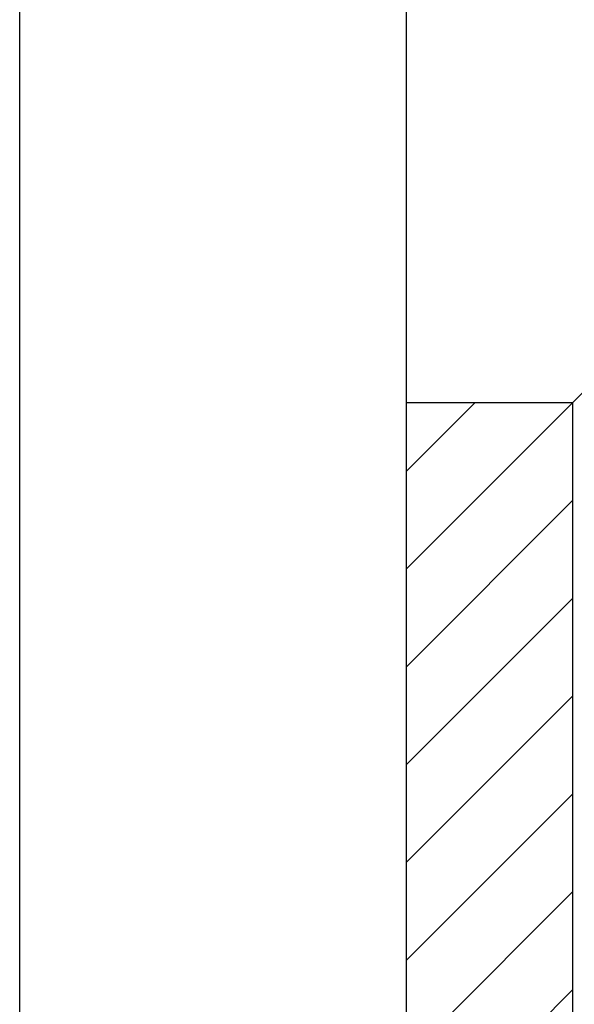
# Model space of a CAD drawing. Extents: x 1253 to 2357, y 0 to 1485.
# Drawn here: x 1253 to 1385, y 556 to 792 of the extents above; entities that cross this region are included whole.
import ezdxf

# ---------------------------------------------------------------- set-up
doc = ezdxf.new("R2010")
doc.units = 0
doc.header["$LTSCALE"] = 15
for name, color, linetype in [('FLANK1', 1, 'CONTINUOUS'), ('FLANK7', 7, 'CONTINUOUS'), ('UK', 2, 'CONTINUOUS')]:
    doc.layers.add(name, color=color, linetype=linetype)
doc.layers.add('rahm2', color=2, linetype='CONTINUOUS', plot=False)

msp = doc.modelspace()

# ---------------------------------------------------------------- linework, layer by layer
at = {"layer": 'FLANK1'}
for p, q in [((1345.14, 660.31), (1384.85, 700.02)), ((1345.14, 683.71), (1361.45, 700.02)), ((1345.14, 636.91), (1384.85, 676.62)), ((1345.14, 613.51), (1384.85, 653.22)), ((1345.14, 590.11), (1384.85, 629.82)), ((1345.14, 566.71), (1384.85, 606.42)), ((1345.14, 543.31), (1384.85, 583.02)), ((1345.14, 519.91), (1384.85, 559.62))]:
    msp.add_line(p, q, dxfattribs=at)
at = {"layer": 'FLANK7'}
for q in [(1649.49, 964.67), (1345.14, 700.02), (1384.85, 449.09)]:
    msp.add_line((1384.85, 700.02), q, dxfattribs=at)
at = {"layer": 'rahm2', "flags": 128}
msp.add_lwpolyline([(2225.06, 449.09), (1345.14, 449.09), (1345.14, 1000.4), (2224.86, 1000.4), (2224.86, 449.09)], dxfattribs=at)
at = {"layer": 'UK'}
msp.add_lwpolyline([(1252.61, 1485), (2302.61, 1485), (2302.61, 0), (1252.61, 0)], close=True, dxfattribs=at)

doc.saveas('drawing.dxf')
